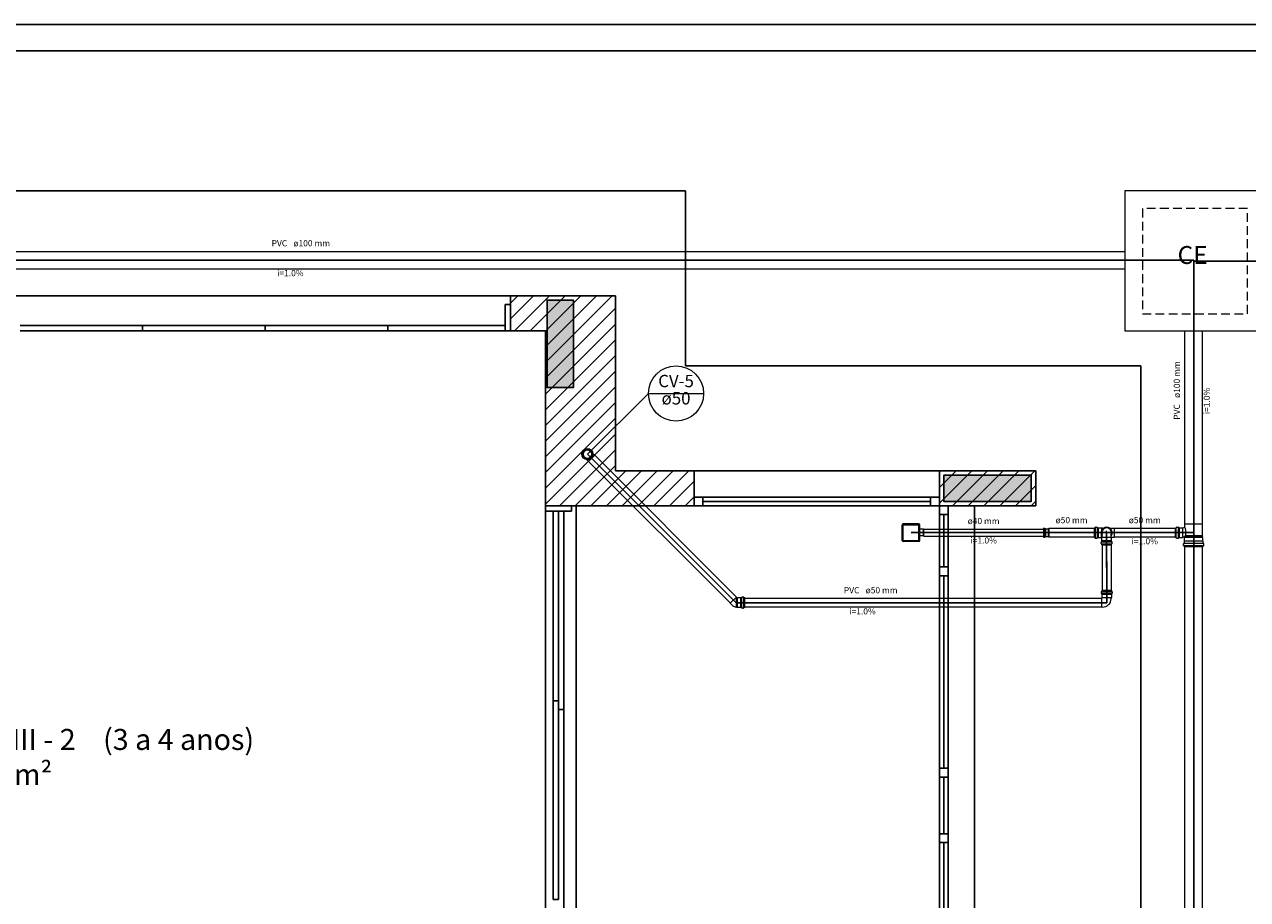
# Model space of a CAD drawing. Units: millimetres. Extents: x 24727 to 79536, y 6124 to 24087.
# Drawn here: x 34358 to 35057, y 16341 to 16841 of the extents above; entities that cross this region are included whole.
import ezdxf

# ---------------------------------------------------------------- set-up
doc = ezdxf.new("R2010")
doc.units = ezdxf.units.MM
doc.header["$LTSCALE"] = 10
doc.linetypes.add('DASHED', pattern=[0.75, 0.5, -0.25])
for name, color, linetype, lineweight in [('CV-Colunas', 1, 'Continuous', 30), ('CV-Indicação coluna', 5, 'Continuous', 20), ('CV-Sentido tubo', 9, 'Continuous', 20), ('CV-Seção tubo', 5, 'Continuous', 20), ('CV-Textos coluna', 7, 'Continuous', 20), ('CV-Textos tubo', 7, 'Continuous', 20), ('CV-Tubos detalhe', 1, 'Continuous', 30), ('Simbolos', 5, 'Continuous', 20), ('Simbolos_int', 174, 'Continuous', 5), ('TQ-Sentido tubo', 10, 'Continuous', 20), ('TQ-Seção tubo', 5, 'Continuous', 20), ('TQ-Textos tubo', 7, 'Continuous', 20), ('TQ-Tubos', 3, 'Continuous', 30), ('TQ-Tubos detalhe', 3, 'Continuous', 30)]:
    doc.layers.add(name, color=color, linetype=linetype, lineweight=lineweight)
doc.layers.add('VISTA2', color=252, linetype='Continuous')
doc.styles.add('Arial', font='arial.ttf')
doc.styles.add('ESC-50-A20', font='arial.ttf', dxfattribs={"height": 0.1})
doc.styles.get("Standard").update_dxf_attribs({"font": 'technic_.ttf'})
doc.dimstyles.get("Standard").update_dxf_attribs({"dimtxt": 0.18, "dimasz": 0.18, "dimexe": 0.18, "dimexo": 0.0625, "dimgap": 0.09, "dimtad": 0, "dimtih": 1, "dimtoh": 1, "dimdec": 4, "dimzin": 0, "dimdsep": 46, "dimtxsty": 'Standard', "dimcen": 0.09, "dimadec": 0, "dimazin": 0, "dimtfac": 1, "dimtdec": 4, "dimtofl": 0, "dimtmove": 0, "dimatfit": 3, "dimfxl": 1, "dimtolj": 1, "dimtzin": 0, "dimarcsym": 0})

# ---------------------------------------------------------------- blocks, each defined once
blk = doc.blocks.new('o r03')
at = {"layer": 'VISTA2', "linetype": 'Continuous'}
for points in [[(2566.3752, 1383.2738), (2566.3002, 1383.2738), (2566.2252, 1383.2738), (2566.2252, 1383.0238), (2566.2252, 1382.7738), (2566.3002, 1382.7738), (2566.3752, 1382.7738), (2566.3752, 1383.0238)], [(2568.4901, 1382.2738), (2568.4901, 1382.1988), (2568.4901, 1382.1238), (2568.7401, 1382.1238), (2568.9901, 1382.1238), (2568.9901, 1382.1988), (2568.9901, 1382.2738), (2568.7401, 1382.2738)]]:
    blk.add_hatch(color=251, dxfattribs=at).paths.add_polyline_path(points)
at = {"layer": 'VISTA2', "color": 251}
for p, q in [((2545.5851, 1384.8488), (2605.5851, 1384.8488)), ((2545.7351, 1384.6988), (2605.5851, 1384.6988)), ((2550.6151, 1383.8988), (2567.0151, 1383.8988)), ((2567.0151, 1382.8988), (2567.0151, 1383.8988)), ((2560.4151, 1383.2991), (2566.0151, 1383.2989)), ((2566.0151, 1383.2988), (2566.6151, 1383.2988)), ((2566.0151, 1383.2988), (2566.0151, 1383.0988)), ((2566.6151, 1382.2988), (2566.6151, 1383.2988)), ((2566.0151, 1383.2488), (2565.9851, 1383.2488)), ((2565.9851, 1383.2488), (2565.9851, 1383.0988)), ((2566.0151, 1383.0988), (2566.0151, 1383.2488)), ((2563.2151, 1383.1288), (2563.9151, 1383.1288)), ((2563.9164, 1383.0988), (2563.2151, 1383.0988)), ((2563.9151, 1383.1288), (2563.9151, 1383.0988)), ((2563.9151, 1383.0988), (2563.9151, 1383.1288)), ((2563.9151, 1383.1288), (2564.6151, 1383.1288)), ((2564.6164, 1383.0988), (2563.9151, 1383.0988)), ((2564.6151, 1383.1288), (2564.6151, 1383.0988)), ((2564.6151, 1383.0988), (2564.6151, 1383.1288)), ((2564.6151, 1383.1288), (2565.3151, 1383.1288)), ((2565.3164, 1383.0988), (2564.6151, 1383.0988)), ((2565.3151, 1383.1288), (2565.3151, 1383.0988)), ((2565.3151, 1383.0988), (2565.3151, 1383.1288)), ((2565.3151, 1383.1288), (2565.9851, 1383.1288)), ((2565.9851, 1383.0988), (2565.3151, 1383.0988)), ((2565.9851, 1383.1288), (2565.9851, 1383.0988)), ((2565.9851, 1383.0988), (2566.0151, 1383.0988)), ((2566.0151, 1383.0988), (2566.2151, 1383.0988)), ((2566.2151, 1382.0987), (2566.2151, 1383.0988)), ((2567.0151, 1382.8988), (2569.6151, 1382.8988)), ((2569.6151, 1382.8988), (2569.6151, 1369.2988)), ((2567.0651, 1382.2987), (2566.6151, 1382.2988)), ((2567.0651, 1382.2987), (2567.0651, 1382.0987)), ((2567.0651, 1382.2987), (2567.0651, 1382.0987)), ((2568.4651, 1382.2987), (2567.0651, 1382.2987)), ((2568.4651, 1382.0987), (2568.4651, 1382.2988)), ((2568.4651, 1382.2988), (2569.0151, 1382.2988)), ((2569.0151, 1382.2988), (2569.0151, 1382.0987)), ((2567.0651, 1382.0987), (2567.0651, 1382.1487)), ((2567.0651, 1382.1487), (2567.1151, 1382.1487)), ((2567.1151, 1382.1487), (2567.1151, 1382.0987)), ((2567.1151, 1382.1237), (2568.4151, 1382.1237)), ((2568.4151, 1382.0987), (2568.4151, 1382.1487)), ((2568.4151, 1382.1487), (2568.4651, 1382.1487)), ((2568.4651, 1382.1487), (2568.4651, 1382.0987)), ((2567.0651, 1382.0987), (2566.2151, 1382.0987)), ((2566.2151, 1382.0687), (2566.2151, 1382.0987)), ((2566.2151, 1382.0687), (2566.2151, 1377.6287)), ((2566.3651, 1382.0687), (2566.2151, 1382.0687)), ((2566.2602, 1380.9837), (2566.2602, 1382.0687)), ((2566.2902, 1382.0687), (2566.2902, 1380.9337)), ((2566.3202, 1380.9337), (2566.3202, 1382.0687)), ((2566.3651, 1382.0987), (2566.3651, 1382.0687)), ((2566.3901, 1382.0987), (2566.3901, 1377.5988)), ((2568.4651, 1382.0987), (2567.0651, 1382.0987)), ((2567.1151, 1382.0987), (2567.0651, 1382.0987)), ((2568.4651, 1382.0987), (2568.4151, 1382.0987)), ((2569.0151, 1382.0987), (2568.4651, 1382.0987)), ((2568.4651, 1377.1487), (2568.4651, 1382.0987)), ((2568.4651, 1382.0487), (2568.4651, 1382.0987)), ((2568.4651, 1382.0987), (2568.5151, 1382.0987)), ((2568.5151, 1382.0487), (2568.4651, 1382.0487)), ((2568.4901, 1382.0487), (2568.4901, 1381.7488)), ((2568.5151, 1382.0987), (2568.5151, 1382.0487)), ((2568.6651, 1377.1487), (2568.6651, 1382.0987)), ((2568.4651, 1381.6988), (2568.4651, 1381.7488)), ((2568.4651, 1381.7488), (2568.5151, 1381.7488)), ((2568.5151, 1381.6988), (2568.4651, 1381.6988)), ((2568.4901, 1381.6988), (2568.4901, 1380.5988)), ((2568.5151, 1381.7488), (2568.5151, 1381.6988)), ((2566.2902, 1380.9837), (2566.2602, 1380.9837)), ((2566.2602, 1380.9837), (2566.2602, 1379.8487)), ((2566.2902, 1379.8487), (2566.2902, 1380.9837)), ((2566.2902, 1380.9337), (2566.3202, 1380.9337)), ((2566.3202, 1378.7637), (2566.3202, 1380.9337)), ((2568.4651, 1380.5488), (2568.4651, 1380.5988)), ((2568.4651, 1380.5988), (2568.5151, 1380.5988)), ((2568.5151, 1380.5988), (2568.5151, 1380.5488)), ((2568.5151, 1380.5488), (2568.4651, 1380.5488)), ((2568.4901, 1380.5488), (2568.4901, 1380.2237)), ((2568.4651, 1380.1738), (2568.4651, 1380.2238)), ((2568.4651, 1380.2238), (2568.5151, 1380.2238)), ((2568.5151, 1380.2238), (2568.5151, 1380.1738)), ((2568.5151, 1380.1738), (2568.4651, 1380.1738)), ((2568.4901, 1380.1738), (2568.4901, 1379.0738)), ((2566.2602, 1379.8487), (2566.2902, 1379.8487))]:
    blk.add_line(p, q, dxfattribs=at)
at = {"layer": 'VISTA2', "color": 251, "linetype": 'Continuous'}
for p, q in [((2566.0151, 1383.2556), (2566.0582, 1383.2988)), ((2566.0151, 1383.1658), (2566.1481, 1383.2988)), ((2566.0379, 1383.0988), (2566.2379, 1383.2988)), ((2566.1277, 1383.0988), (2566.3277, 1383.2988)), ((2566.2151, 1383.0964), (2566.4175, 1383.2988)), ((2566.2151, 1383.0066), (2566.5073, 1383.2988)), ((2566.2151, 1382.9168), (2566.5971, 1383.2988)), ((2566.2151, 1382.827), (2566.6151, 1383.227)), ((2566.2151, 1382.7372), (2566.6151, 1383.1372)), ((2566.2151, 1382.6474), (2566.6151, 1383.0474)), ((2566.2151, 1382.5576), (2566.6151, 1382.9576)), ((2566.2151, 1382.4678), (2566.6151, 1382.8678)), ((2566.2151, 1382.378), (2566.6151, 1382.778)), ((2566.2151, 1382.2882), (2566.6151, 1382.6882)), ((2566.2151, 1382.1984), (2566.6151, 1382.5984)), ((2566.2151, 1382.1086), (2566.6151, 1382.5086)), ((2566.2951, 1382.0987), (2566.6151, 1382.4188)), ((2566.3849, 1382.0987), (2566.6151, 1382.329)), ((2566.4747, 1382.0987), (2566.6747, 1382.2988)), ((2566.5645, 1382.0987), (2566.7645, 1382.2988)), ((2566.6543, 1382.0987), (2566.8543, 1382.2987)), ((2566.7441, 1382.0987), (2566.9441, 1382.2987)), ((2566.8339, 1382.0987), (2567.0339, 1382.2987)), ((2568.4651, 1382.2931), (2568.4707, 1382.2988)), ((2568.4651, 1382.2033), (2568.5605, 1382.2988)), ((2568.4651, 1382.1135), (2568.6504, 1382.2988)), ((2568.5402, 1382.0987), (2568.7402, 1382.2988)), ((2568.63, 1382.0987), (2568.83, 1382.2988)), ((2568.7198, 1382.0987), (2568.9198, 1382.2988)), ((2568.8096, 1382.0987), (2569.0096, 1382.2988)), ((2566.9237, 1382.0987), (2567.0651, 1382.2401)), ((2568.8994, 1382.0987), (2569.0151, 1382.2145)), ((2567.0135, 1382.0987), (2567.0651, 1382.1503)), ((2568.9892, 1382.0987), (2569.0151, 1382.1247))]:
    blk.add_line(p, q, dxfattribs=at)
at = {"layer": 'VISTA2', "color": 251, "linetype": 'ByBlock'}
for p, q in [((2568.4151, 1382.1487), (2567.1151, 1382.1487)), ((2568.5151, 1381.7488), (2568.5151, 1382.0987)), ((2568.5151, 1380.5988), (2568.5151, 1381.6988)), ((2568.5151, 1380.2238), (2568.5151, 1380.5488)), ((2568.5151, 1379.0738), (2568.5151, 1380.1738))]:
    blk.add_line(p, q, dxfattribs=at)
at = {"layer": 'VISTA2', "color": 251}
for points in [[(2566.3752, 1383.2738), (2566.3002, 1383.2738), (2566.2252, 1383.2738), (2566.2252, 1383.0238), (2566.2252, 1382.7738), (2566.3002, 1382.7738), (2566.3752, 1382.7738), (2566.3752, 1383.0238), (2566.3752, 1383.2738)], [(2568.4901, 1382.2738), (2568.4901, 1382.1988), (2568.4901, 1382.1238), (2568.7401, 1382.1238), (2568.9901, 1382.1238), (2568.9901, 1382.1988), (2568.9901, 1382.2738), (2568.7401, 1382.2738), (2568.4901, 1382.2738)]]:
    blk.add_lwpolyline(points, close=True, dxfattribs=at)
at = {"layer": 'VISTA2', "color": 251, "style": 'ESC-50-A20'}
for s, p in [('CRECHE III - 2 ', (2562.5062, 1380.7035)), ('(3 a 4 anos)', (2563.6891, 1380.7035)), ('      35.63 m²', (2562.5145, 1380.503))]:
    blk.add_text(s, height=0.12, dxfattribs=at).set_placement(p)

msp = doc.modelspace()

# ---------------------------------------------------------------- linework, layer by layer
at = {"layer": 'CV-Colunas', "linetype": 'Continuous'}
msp.add_circle((34679.499, 16595.462), 2.5, dxfattribs=at)
at = {"layer": 'CV-Indicação coluna'}
for p, q in [((34679.499, 16595.462), (34714.374, 16630.086)), ((34714.374, 16630.086), (34745.874, 16630.086))]:
    msp.add_line(p, q, dxfattribs=at)
msp.add_circle((34730.124, 16630.086), 15.75, dxfattribs=at)
at = {"layer": 'CV-Seção tubo'}
for p, q in [((34761.151, 16510.261), (34680.154, 16591.262)), ((34764.698, 16513.808), (34683.689, 16594.787)), ((34973.555, 16543.611), (34973.563, 16517.561)), ((34978.555, 16543.611), (34978.563, 16517.561)), ((34973.04, 16513.061), (34769.426, 16513.061)), ((34973.04, 16508.061), (34769.426, 16508.061))]:
    msp.add_line(p, q, dxfattribs=at)
at = {"layer": 'CV-Tubos detalhe'}
for p, q in [((34764.376, 16510.561), (34679.499, 16595.462)), ((34976.053, 16550.611), (34976.065, 16510.561)), ((34976.065, 16510.561), (34764.376, 16510.561))]:
    msp.add_line(p, q, dxfattribs=at)
at = {"layer": 'Simbolos'}
for p, q in [((34679.076, 16592.312), (34680.136, 16591.237)), ((34682.646, 16595.887), (34683.706, 16594.812)), ((34859.315, 16546.111), (34859.315, 16555.111)), ((34868.815, 16555.611), (34859.815, 16555.611)), ((34869.315, 16546.111), (34869.315, 16555.111)), ((35020.69, 16553.886), (35020.69, 16555.361)), ((35030.84, 16548.811), (35030.84, 16555.361)), ((34871.415, 16552.511), (34869.315, 16552.511)), ((34871.415, 16548.711), (34869.315, 16548.711)), ((34871.565, 16548.861), (34871.565, 16552.361)), ((34940.015, 16553.136), (34940.715, 16553.136)), ((34940.015, 16553.136), (34940.015, 16548.086)), ((34940.015, 16548.086), (34940.715, 16548.086)), ((34940.715, 16553.136), (34941.015, 16552.861)), ((34940.715, 16548.086), (34941.015, 16548.361)), ((34941.165, 16552.786), (34942.565, 16552.786)), ((34941.165, 16548.436), (34942.565, 16548.436)), ((34942.565, 16552.786), (34942.665, 16552.886)), ((34942.565, 16548.436), (34942.665, 16548.336)), ((34942.665, 16552.886), (34943.065, 16552.886)), ((34942.665, 16548.336), (34943.065, 16548.336)), ((34943.065, 16552.886), (34943.065, 16548.336)), ((34968.953, 16553.336), (34968.953, 16547.886)), ((34968.953, 16553.336), (34969.378, 16553.336)), ((34968.953, 16547.886), (34969.378, 16547.886)), ((34969.553, 16553.711), (34969.478, 16553.411)), ((34969.553, 16547.511), (34969.478, 16547.811)), ((34969.653, 16553.786), (34970.528, 16553.786)), ((34969.653, 16547.436), (34970.528, 16547.436)), ((34970.628, 16553.711), (34970.653, 16553.436)), ((34970.628, 16547.511), (34970.653, 16547.786)), ((34970.753, 16553.336), (34971.228, 16553.336)), ((34970.753, 16547.886), (34971.228, 16547.886)), ((34971.228, 16553.336), (34972.928, 16553.336)), ((34971.228, 16547.886), (34972.928, 16547.886)), ((34972.928, 16553.336), (34973.103, 16553.136)), ((34972.928, 16547.886), (34973.103, 16548.086)), ((34973.103, 16553.136), (34974.128, 16553.136)), ((34973.103, 16548.086), (34973.528, 16548.086)), ((34973.328, 16547.586), (34973.528, 16547.761)), ((34973.328, 16545.911), (34973.328, 16547.586)), ((34973.353, 16553.136), (34973.378, 16553.286)), ((34973.353, 16548.086), (34973.378, 16547.936)), ((34973.378, 16553.286), (34973.653, 16553.286)), ((34973.378, 16547.936), (34973.528, 16547.936)), ((34973.528, 16547.761), (34973.528, 16549.586)), ((34973.678, 16553.136), (34973.653, 16553.286)), ((34977.978, 16553.136), (34980.253, 16553.136)), ((34978.578, 16547.761), (34978.578, 16549.586)), ((34978.578, 16548.086), (34980.253, 16548.086)), ((34978.778, 16547.586), (34978.578, 16547.761)), ((34978.778, 16545.911), (34978.778, 16547.586)), ((35015.315, 16547.886), (35015.315, 16553.336)), ((35015.315, 16553.336), (35015.765, 16553.336)), ((35015.315, 16547.886), (35015.765, 16547.886)), ((35015.94, 16553.711), (35015.865, 16553.411)), ((35015.94, 16547.511), (35015.865, 16547.811)), ((35016.04, 16553.786), (35016.915, 16553.786)), ((35016.04, 16547.436), (35016.915, 16547.436)), ((35017.015, 16553.711), (35017.04, 16553.436)), ((35017.015, 16547.511), (35017.04, 16547.786)), ((35017.14, 16553.336), (35017.59, 16553.336)), ((35017.14, 16547.886), (35017.59, 16547.886)), ((35017.59, 16547.886), (35017.59, 16553.336)), ((35017.59, 16553.336), (35017.615, 16553.336)), ((35017.59, 16547.886), (35017.615, 16547.886)), ((35017.615, 16553.336), (35019.29, 16553.336)), ((35017.615, 16547.886), (35019.29, 16547.886)), ((35019.29, 16553.336), (35019.415, 16553.211)), ((35019.29, 16547.886), (35019.415, 16548.011)), ((35020.465, 16547.661), (35020.69, 16547.886)), ((35020.465, 16545.686), (35020.465, 16547.661)), ((35020.69, 16547.886), (35020.69, 16548.186)), ((35030.84, 16548.811), (35030.99, 16548.811)), ((35030.84, 16547.886), (35030.84, 16548.511)), ((35030.84, 16548.511), (35030.99, 16548.511)), ((35031.065, 16547.661), (35030.84, 16547.886)), ((35030.99, 16548.511), (35030.99, 16548.811)), ((35031.065, 16545.686), (35031.065, 16547.661)), ((34868.815, 16545.611), (34859.815, 16545.611)), ((34972.878, 16544.311), (34972.878, 16545.186)), ((34972.953, 16545.286), (34973.228, 16545.311)), ((34972.953, 16544.211), (34973.253, 16544.136)), ((34973.328, 16545.886), (34973.328, 16545.911)), ((34973.328, 16545.411), (34973.328, 16545.886)), ((34973.328, 16543.611), (34973.328, 16544.036)), ((34973.328, 16543.611), (34978.778, 16543.611)), ((34978.778, 16545.886), (34978.778, 16545.911)), ((34978.778, 16545.411), (34978.778, 16545.886)), ((34978.778, 16543.611), (34978.778, 16544.036)), ((34979.153, 16544.211), (34978.853, 16544.136)), ((34979.153, 16545.286), (34978.878, 16545.311)), ((34979.228, 16544.311), (34979.228, 16545.186)), ((35019.99, 16543.286), (35019.99, 16544.236)), ((35020.065, 16543.186), (35020.365, 16543.111)), ((35020.09, 16544.336), (35020.34, 16544.361)), ((35020.44, 16545.661), (35020.465, 16545.686)), ((35020.44, 16544.461), (35020.44, 16545.661)), ((35020.44, 16542.561), (35020.44, 16543.011)), ((35031.09, 16542.561), (35020.44, 16542.561)), ((35031.09, 16545.661), (35031.065, 16545.686)), ((35031.09, 16544.461), (35031.09, 16545.661)), ((35031.09, 16542.561), (35031.09, 16543.011)), ((35031.465, 16543.186), (35031.165, 16543.111)), ((35031.44, 16544.336), (35031.19, 16544.361)), ((35031.54, 16543.286), (35031.54, 16544.236)), ((34765.276, 16513.236), (34764.701, 16513.811)), ((34765.451, 16513.286), (34765.426, 16513.236)), ((34767.151, 16513.286), (34765.451, 16513.286)), ((34767.626, 16513.286), (34767.151, 16513.286)), ((34767.751, 16513.661), (34767.726, 16513.386)), ((34768.726, 16513.736), (34767.851, 16513.736)), ((34768.826, 16513.661), (34768.901, 16513.361)), ((34769.426, 16513.286), (34769.001, 16513.286)), ((34769.426, 16507.836), (34769.426, 16513.286)), ((34972.89, 16516.861), (34972.89, 16515.986)), ((34972.965, 16516.961), (34973.265, 16517.036)), ((34972.965, 16515.886), (34973.24, 16515.861)), ((34979.14, 16516.861), (34972.99, 16516.861)), ((34973.44, 16513.086), (34973.04, 16513.086)), ((34978.79, 16517.561), (34973.34, 16517.561)), ((34973.34, 16517.561), (34973.34, 16517.136)), ((34973.34, 16515.761), (34973.34, 16515.286)), ((34973.34, 16515.286), (34973.34, 16515.261)), ((34973.34, 16515.261), (34973.34, 16513.586)), ((34973.34, 16513.586), (34973.54, 16513.411)), ((34973.54, 16513.411), (34973.54, 16513.186)), ((34978.79, 16513.586), (34978.59, 16513.411)), ((34978.59, 16513.411), (34978.59, 16512.911)), ((34978.79, 16517.561), (34978.79, 16517.136)), ((34978.79, 16515.761), (34978.79, 16515.286)), ((34978.79, 16515.286), (34978.79, 16515.261)), ((34978.79, 16515.261), (34978.79, 16513.586)), ((34979.165, 16516.961), (34978.865, 16517.036)), ((34979.165, 16515.886), (34978.89, 16515.861)), ((34979.24, 16516.861), (34979.24, 16515.986)), ((34762.001, 16509.336), (34761.126, 16510.236)), ((34764.701, 16508.036), (34764.726, 16507.886)), ((34765.001, 16507.886), (34764.726, 16507.886)), ((34765.026, 16508.036), (34765.001, 16507.886)), ((34765.276, 16508.036), (34765.026, 16508.036)), ((34765.451, 16507.836), (34765.276, 16508.036)), ((34767.151, 16507.836), (34765.451, 16507.836)), ((34767.626, 16507.836), (34767.151, 16507.836)), ((34767.751, 16507.461), (34767.726, 16507.736)), ((34768.726, 16507.386), (34767.851, 16507.386)), ((34768.826, 16507.461), (34768.901, 16507.761)), ((34769.426, 16507.836), (34769.001, 16507.836)), ((34973.715, 16508.036), (34973.04, 16508.036))]:
    msp.add_line(p, q, dxfattribs=at)
at = {"layer": 'Simbolos', "linetype": 'Continuous'}
msp.add_lwpolyline([(34986.465, 16665.961), (35066.465, 16665.961), (35066.465, 16745.961), (34986.465, 16745.961), (34986.465, 16665.961)], close=True, dxfattribs=at)
at = {"layer": 'Simbolos'}
msp.add_circle((34679.499, 16595.462), 3.18, dxfattribs=at)
for centre, radius, start, end in [((34859.815, 16555.111), 0.5, 90, 180), ((34868.815, 16555.111), 0.5, 0, 90), ((34871.415, 16552.361), 0.15, 0, 90), ((34871.415, 16548.861), 0.15, 270, 0), ((34941.165, 16552.986), 0.2, 225, 270), ((34941.165, 16548.236), 0.2, 90, 135), ((34969.378, 16553.436), 0.1, 270, 345), ((34969.378, 16547.786), 0.1, 15.0002, 90.0002), ((34969.653, 16553.686), 0.1, 90.0002, 165), ((34969.653, 16547.536), 0.1, 195, 270), ((34970.528, 16553.686), 0.1, 5.00017, 90.0002), ((34970.528, 16547.536), 0.1, 270, 355), ((34970.753, 16553.436), 0.1, 185, 270), ((34970.753, 16547.786), 0.1, 90.0002, 175), ((34976.053, 16550.611), 2.735, 337.953, 202.047), ((35015.765, 16553.436), 0.1, 270, 345), ((35015.765, 16547.786), 0.1, 15, 90), ((35016.04, 16553.686), 0.1, 90, 165), ((35016.04, 16547.536), 0.1, 195, 270), ((35016.915, 16553.686), 0.1, 5.00001, 90), ((35016.915, 16547.536), 0.1, 270, 355), ((35017.14, 16553.436), 0.1, 185, 270), ((35017.14, 16547.786), 0.1, 90, 175), ((35017.565, 16558.686), 5.765, 288.588, 302.215), ((35017.565, 16558.686), 10.835, 279.83, 286.032), ((35020.59, 16548.186), 0.1, 0.00001, 106.032), ((35010.915, 16549.461), 10.648, 17.8675, 24.1222), ((35020.59, 16553.886), 0.1, 302.215, 0.00001), ((35018.24, 16550.261), 3.132, 320.444, 353.555), ((35014.64, 16550.661), 6.741, 353.555, 17.8675), ((34859.815, 16546.111), 0.5, 180, 270), ((34868.815, 16546.111), 0.5, 270, 0), ((34972.978, 16545.186), 0.1, 95.0002, 180), ((34972.978, 16544.311), 0.1, 180, 255), ((34973.228, 16545.411), 0.1, 275, 0.000236), ((34973.228, 16544.036), 0.1, 0.000236, 75.0004), ((34978.878, 16545.411), 0.1, 180, 265), ((34978.878, 16544.036), 0.1, 105, 180), ((34979.128, 16545.186), 0.1, 0.000236, 85.0002), ((34979.128, 16544.311), 0.1, 285, 0.000236), ((35020.09, 16544.236), 0.1, 95, 180), ((35020.09, 16543.286), 0.1, 180, 255), ((35020.34, 16544.461), 0.1, 275, 0.00001), ((35020.34, 16543.011), 0.1, 0.00001, 75), ((35031.19, 16544.461), 0.1, 180, 265), ((35031.19, 16543.011), 0.1, 105, 180), ((35031.44, 16544.236), 0.1, 0.00001, 85), ((35031.44, 16543.286), 0.1, 285, 0.00001), ((34765.351, 16513.311), 0.1, 225, 315), ((34767.626, 16513.386), 0.1, 270, 355), ((34767.851, 16513.636), 0.1, 90, 175), ((34768.726, 16513.636), 0.1, 14.9999, 90), ((34769.001, 16513.386), 0.1, 195, 270), ((34972.99, 16516.861), 0.1, 105, 180), ((34972.99, 16515.986), 0.1, 180, 265), ((34973.24, 16515.761), 0.1, 0.000003, 85.0001), ((34973.24, 16517.136), 0.1, 285, 0.000003), ((34973.44, 16513.186), 0.1, 270, 0.000003), ((34973.715, 16512.911), 4.89, 270, 0.000003), ((34978.89, 16517.136), 0.1, 180, 255), ((34978.89, 16515.761), 0.1, 94.9999, 180), ((34979.14, 16515.986), 0.1, 275, 0.000003), ((34979.14, 16516.861), 0.1, 0.000003, 75.0001), ((34765.326, 16512.711), 4.732, 225.444, 262.398), ((34767.626, 16507.736), 0.1, 4.99993, 90), ((34767.851, 16507.486), 0.1, 185, 270), ((34768.726, 16507.486), 0.1, 270, 345), ((34769.001, 16507.736), 0.1, 90, 165)]:
    msp.add_arc(centre, radius, start, end, dxfattribs=at)
at = {"layer": 'Simbolos_int'}
for p, q in [((34680.136, 16591.237), (34683.706, 16594.812)), ((34859.84, 16546.386), (34859.84, 16554.836)), ((34860.09, 16555.086), (34868.54, 16555.086)), ((34868.79, 16546.386), (34868.79, 16554.836)), ((35030.84, 16555.361), (35020.69, 16555.361)), ((34871.415, 16548.711), (34871.415, 16552.511)), ((34940.715, 16553.136), (34940.715, 16548.086)), ((34941.165, 16552.786), (34941.165, 16548.436)), ((34942.665, 16552.886), (34942.665, 16548.336)), ((34969.453, 16553.336), (34969.453, 16547.886)), ((34970.653, 16553.336), (34970.653, 16547.886)), ((34971.228, 16553.336), (34971.228, 16547.886)), ((34973.103, 16553.136), (34973.103, 16551.786)), ((34973.103, 16548.086), (34973.103, 16549.436)), ((34978.578, 16547.761), (34973.528, 16547.761)), ((34975.028, 16550.611), (34977.078, 16550.611)), ((34976.053, 16549.486), (34976.053, 16551.636)), ((34976.053, 16550.611), (34976.053, 16549.486)), ((34980.253, 16553.136), (34980.253, 16548.086)), ((35015.84, 16547.886), (35015.84, 16553.336)), ((35017.04, 16547.886), (35017.04, 16553.336)), ((35017.615, 16547.886), (35017.615, 16553.336)), ((35019.49, 16548.086), (35019.49, 16553.261)), ((35030.84, 16547.886), (35020.69, 16547.886)), ((35030.84, 16548.511), (35020.815, 16548.511)), ((35030.84, 16548.811), (35021.015, 16548.811)), ((34860.09, 16546.136), (34868.54, 16546.136)), ((34978.778, 16545.886), (34973.328, 16545.886)), ((34973.328, 16545.336), (34978.778, 16545.336)), ((34973.328, 16544.111), (34978.778, 16544.111)), ((35031.09, 16544.361), (35020.44, 16544.361)), ((35031.09, 16543.086), (35020.44, 16543.086)), ((35031.065, 16545.686), (35020.465, 16545.686)), ((34764.701, 16513.811), (34761.126, 16510.236)), ((34764.701, 16508.036), (34764.701, 16513.811)), ((34765.026, 16508.036), (34765.026, 16513.511)), ((34765.276, 16508.036), (34765.276, 16513.236)), ((34767.151, 16507.836), (34767.151, 16513.286)), ((34767.726, 16507.836), (34767.726, 16513.286)), ((34768.926, 16507.836), (34768.926, 16513.286)), ((34973.04, 16513.086), (34973.04, 16508.036)), ((34978.79, 16517.061), (34973.34, 16517.061)), ((34978.79, 16515.836), (34973.34, 16515.836)), ((34978.79, 16515.286), (34973.34, 16515.286)), ((34978.59, 16513.411), (34973.54, 16513.411))]:
    msp.add_line(p, q, dxfattribs=at)
at = {"layer": 'Simbolos_int', "linetype": 'DASHED'}
msp.add_lwpolyline([(34996.465, 16675.711), (35056.465, 16675.711), (35056.465, 16735.711), (34996.465, 16735.711), (34996.465, 16675.711)], close=True, dxfattribs=at)
at = {"layer": 'Simbolos_int'}
msp.add_circle((34679.499, 16595.462), 2.735, dxfattribs=at)
for centre, radius, start, end in [((34860.09, 16554.836), 0.25, 90, 180), ((34868.54, 16554.836), 0.25, 0, 90), ((34976.053, 16550.611), 3.18, 322.861, 217.139), ((34860.09, 16546.386), 0.25, 180, 270), ((34868.54, 16546.386), 0.25, 270, 0)]:
    msp.add_arc(centre, radius, start, end, dxfattribs=at)
at = {"layer": 'TQ-Seção tubo'}
for p, q in [((34033.215, 16711.322), (34986.465, 16711.322)), ((34033.215, 16701.322), (34986.465, 16701.322)), ((35020.765, 16555.361), (35020.765, 16665.961)), ((35030.765, 16555.361), (35030.765, 16665.961)), ((34871.565, 16552.611), (34940.015, 16552.611)), ((34871.565, 16548.611), (34940.015, 16548.611)), ((34943.065, 16553.111), (34968.953, 16553.111)), ((34943.065, 16548.111), (34968.953, 16548.111)), ((34980.253, 16553.111), (35015.315, 16553.111)), ((34980.253, 16548.111), (35015.315, 16548.111)), ((35020.765, 16037.511), (35020.765, 16542.561)), ((35030.765, 16037.511), (35030.765, 16542.561))]:
    msp.add_line(p, q, dxfattribs=at)
at = {"layer": 'TQ-Tubos'}
for p, q in [((33992.515, 16706.322), (35025.765, 16706.322)), ((35025.765, 16550.611), (35025.765, 16706.322)), ((35025.765, 16705.711), (35725.665, 16705.711)), ((35025.765, 15997.261), (35025.765, 16550.611))]:
    msp.add_line(p, q, dxfattribs=at)
at = {"layer": 'TQ-Tubos detalhe'}
for p, q in [((34864.315, 16550.611), (34940.015, 16550.611)), ((34940.015, 16550.611), (34976.053, 16550.611)), ((34976.053, 16550.611), (35025.765, 16550.611))]:
    msp.add_line(p, q, dxfattribs=at)

# ---------------------------------------------------------------- texts
at = {"layer": 'CV-Textos coluna', "char_height": 7.06, "attachment_point": 8, "line_spacing_factor": 0.798, "style": 'Arial'}
for s, insert, width in [('CV-5', (34730.124, 16631.491), 33.888), ('ø50', (34730.124, 16621.616), 25.416)]:
    msp.add_mtext(s, dxfattribs=dict(at, insert=insert, width=width))
at = {"layer": 'CV-Textos tubo', "char_height": 3.53, "line_spacing_factor": 0.798, "style": 'Arial'}
for s, insert, width, attachment_point in [('PVC', (34834.861, 16514.826), 12.708, 9), ('ø50 mm', (34838.386, 16514.826), 25.416, 7), ('i=1.0%', (34836.611, 16502.776), 25.416, 8)]:
    msp.add_mtext(s, dxfattribs=dict(at, insert=insert, width=width, attachment_point=attachment_point))
at = {"layer": 'Simbolos', "insert": (35016.565, 16700.932), "char_height": 10.2142, "width": 24.51402, "attachment_point": 7, "line_spacing_factor": 0.798, "style": 'Arial'}
msp.add_mtext('CE', dxfattribs=at)
at = {"layer": 'TQ-Textos tubo', "char_height": 3.53, "line_spacing_factor": 0.798, "style": 'Arial'}
for s, insert, width, attachment_point in [('PVC', (34508.065, 16713.087), 12.708, 9), ('ø100 mm', (34511.615, 16713.087), 29.652, 7), ('i=1.0%', (34509.84, 16696.012), 25.416, 8), ('ø40 mm', (34905.79, 16554.376), 25.416, 8), ('ø50 mm', (34956.015, 16554.876), 25.416, 8), ('ø50 mm', (34997.79, 16554.876), 25.416, 8), ('i=1.0%', (34905.79, 16543.301), 25.416, 8), ('i=1.0%', (34997.79, 16542.801), 25.416, 8)]:
    msp.add_mtext(s, dxfattribs=dict(at, insert=insert, width=width, attachment_point=attachment_point))
at = {"layer": 'TQ-Textos tubo', "char_height": 3.53, "rotation": 90.00021, "line_spacing_factor": 0.798, "style": 'Arial'}
for s, insert, width, attachment_point in [('ø100 mm', (35019, 16627.561), 29.652, 7), ('i=1.0%', (35036.05, 16625.786), 25.416, 8), ('PVC', (35019, 16624.011), 12.708, 9)]:
    msp.add_mtext(s, dxfattribs=dict(at, insert=insert, width=width, attachment_point=attachment_point))

# ---------------------------------------------------------------- leaders
at = {"layer": 'CV-Sentido tubo'}
for points in [[(34709.324, 16565.637), (34714.316, 16560.637)], [(34976.06, 16527.061), (34976.058, 16534.111)], [(34874.343, 16510.561), (34881.403, 16510.561)]]:
    msp.add_leader(points, dimstyle='Standard', override={"dimasz": 0.1, "dimldrblk": 'CLOSED'}, dxfattribs=at)
at = {"layer": 'TQ-Sentido tubo'}
for points in [[(34513.37, 16706.322), (34506.31, 16706.322)], [(35025.765, 16629.311), (35025.765, 16622.261)], [(34909.32, 16550.611), (34902.26, 16550.611)], [(34959.54, 16550.611), (34952.48, 16550.611)], [(35001.315, 16550.611), (34994.255, 16550.611)]]:
    msp.add_leader(points, dimstyle='Standard', override={"dimasz": 0.1, "dimldrblk": 'CLOSED'}, dxfattribs=at)

# ---------------------------------------------------------------- next in the draw order: block references
at = {"layer": 'VISTA2', "color": 251, "xscale": 100, "yscale": 100, "zscale": 100}
msp.add_blockref('o r03', (-221965.995, -121643.914), dxfattribs=at)

doc.saveas('drawing.dxf')
